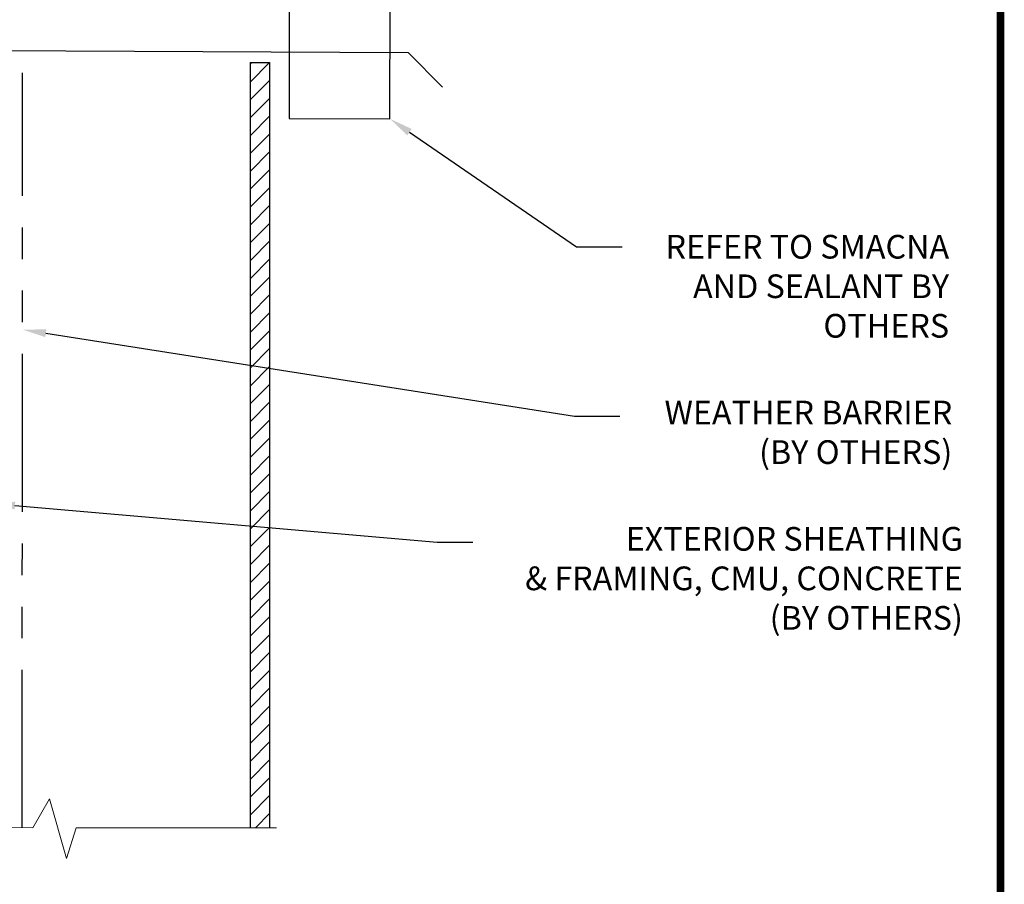
# Model space of a CAD drawing. Units: inches. Extents: x -1 to 98, y -126 to 49.
# Drawn here: x 69 to 76, y -94 to -87 of the extents above; entities that cross this region are included whole.
import ezdxf
from ezdxf import colors
from ezdxf.entities.mleader import LeaderData, LeaderLine
from ezdxf.math import Vec2, Vec3

# ---------------------------------------------------------------- set-up
doc = ezdxf.new("R2010")
doc.units = ezdxf.units.IN
doc.header["$MEASUREMENT"] = 0
doc.linetypes.add('PHANTOM', pattern=[2.5, 1.25, -0.25, 0.25, -0.25, 0.25, -0.25])
doc.layers.add('ALUCOBOND PLUS', color=150, linetype='Continuous')
doc.layers.add('TITLE', color=7, linetype='Continuous')
doc.layers.add('Annotations', color=1, linetype='Continuous', lineweight=9)
doc.layers.add('Cut Lines', color=7, linetype='Continuous', lineweight=0)
doc.styles.get("Standard").update_dxf_attribs({"font": 'arial.ttf'})

msp = doc.modelspace()

# ---------------------------------------------------------------- hatches: boundary and pattern name
at = {"layer": 'ALUCOBOND PLUS'}
h = msp.add_hatch(dxfattribs=at)
h.set_pattern_fill('_U', color=150, scale=0.1, angle=45, style=0, pattern_type=0)
h.set_pattern_definition([(45, (-49.18985, -2.42886), (-0.07071068, 0.07071068), [])])
h.paths.add_polyline_path([(70.38623, -93.24634), (70.38623, -87.19382), (70.54323, -87.19446), (70.54231, -87.63623), (70.54323, -87.63624), (70.54323, -93.24634)])

# ---------------------------------------------------------------- linework, layer by layer
msp.add_line((64.99617, -87.07904), (71.63628, -87.11559))
at = {"linetype": 'PHANTOM', "lineweight": 30}
msp.add_line((68.58262, -93.24792), (68.5859, -87.27616), dxfattribs=at)
msp.add_lwpolyline([(70.69719, -85.75521), (70.69391, -87.63623), (71.49281, -87.63864), (71.4961, -85.75761)])
at = {"layer": 'ALUCOBOND PLUS', "color": 7}
msp.add_line((71.63628, -87.11559), (71.90816, -87.38947), dxfattribs=at)
at = {"layer": 'ALUCOBOND PLUS', "color": 150, "lineweight": -3}
for p, q in [((70.38623, -87.19382), (70.38623, -93.24663)), ((70.54323, -93.24663), (70.54323, -87.19446))]:
    msp.add_line(p, q, dxfattribs=at)
at = {"layer": 'ALUCOBOND PLUS', "color": 150}
msp.add_line((70.38623, -87.19382), (70.54323, -87.19446), dxfattribs=at)
at = {"layer": 'Cut Lines'}
msp.add_lwpolyline([(63.11488, -93.23599), (68.6658, -93.24634), (68.79954, -93.01736), (68.93327, -93.48894), (69.00969, -93.24634), (70.59534, -93.24634)], dxfattribs=at)
at = {"layer": 'TITLE', "const_width": 0.06}
msp.add_lwpolyline([(59.32417, -78.50169), (59.32417, -100.50169), (76.32417, -100.50169), (76.32417, -78.50169), (59.32417, -78.50169)], dxfattribs=at)

# ---------------------------------------------------------------- leaders
at = {"layer": 'Annotations'}
ml = msp.add_multileader_mtext('Standard', dxfattribs=at)
ml.set_content('{\\C7;REFER TO SMACNA AND SEALANT BY OTHERS}', color=2)
ml.set_leader_properties(color=7)
ml.build(insert=Vec2(0, 0))
ml.multileader.update_dxf_attribs({"dogleg_length": 0.36, "arrow_head_size": 0.1875})
ctx = ml.context
ctx.base_point, ctx.char_height, ctx.arrow_head_size, ctx.landing_gap_size, ctx.plane_origin = Vec3(73.33003, -88.65246), 0.1875, 0.1875, 0.09, Vec3(78.00011, -91.4683)
ctx.text_align_type = 2
notes = []
notes.append((ctx, [(0, (1, 1, 0), (72.97003, -88.65246), (1, 0), 0.36, [(0, [(71.49281, -87.63864)], 0, [])])]))
ctx.mtext.insert, ctx.mtext.width, ctx.mtext.defined_height, ctx.mtext.alignment, ctx.mtext.flow_direction = Vec3(75.91751, -88.55711), 2.6598473, 1.32588, 3, 5
ml = msp.add_multileader_mtext('Standard', dxfattribs=at)
ml.set_content('{\\C7;WEATHER BARRIER \\P(BY OTHERS)}', color=2)
ml.set_leader_properties(color=7)
ml.build(insert=Vec2(0, 0))
ml.multileader.update_dxf_attribs({"dogleg_length": 0.36, "arrow_head_size": 0.1875})
ctx = ml.context
ctx.base_point, ctx.char_height, ctx.arrow_head_size, ctx.landing_gap_size, ctx.plane_origin = Vec3(73.31218, -89.98999), 0.1875, 0.1875, 0.09, Vec3(77.86212, -92.20862)
ctx.text_align_type = 2
notes.append((ctx, [(0, (1, 1, 0), (72.95218, -89.98999), (1, 0), 0.36, [(0, [(68.58469, -89.30614)], 0, [])])]))
ctx.mtext.insert, ctx.mtext.width, ctx.mtext.alignment, ctx.mtext.flow_direction = Vec3(75.94251, -89.86868), 5.8066017, 3, 5
ml = msp.add_multileader_mtext('Standard', dxfattribs=at)
ml.set_content('{\\C7;EXTERIOR SHEATHING \\P& FRAMING, CMU, CONCRETE \\P(BY OTHERS)}', color=2)
ml.set_leader_properties(color=7)
ml.build(insert=Vec2(0, 0))
ml.multileader.update_dxf_attribs({"dogleg_length": 0.36, "arrow_head_size": 0.1875})
ctx = ml.context
ctx.base_point, ctx.char_height, ctx.arrow_head_size, ctx.landing_gap_size, ctx.plane_origin = Vec3(72.14911, -90.98868), 0.1875, 0.1875, 0.09, Vec3(76.43436, -93.35551)
ctx.text_align_type = 2
notes.append((ctx, [(0, (1, 1, 0), (71.86665, -90.98868), (1, 0), 0.28246, [(0, [(68.33828, -90.68206)], 0, [])])]))
ctx.mtext.insert, ctx.mtext.width, ctx.mtext.alignment, ctx.mtext.flow_direction = Vec3(76.02646, -90.86737), 5.8066017, 3, 5
for ctx, leaders in notes:
    for number, flags, end, landing, length, lines in leaders:
        leader = LeaderData()
        leader.index, (leader.has_last_leader_line, leader.has_dogleg_vector, leader.attachment_direction) = number, flags
        leader.last_leader_point, leader.dogleg_vector, leader.dogleg_length = Vec3(end), Vec3(landing), length
        for number, points, colour, breaks in lines:
            line = LeaderLine()
            line.index, line.vertices, line.color, line.breaks = number, Vec3.list(points), colors.encode_raw_color(colour), breaks
            leader.lines.append(line)
        ctx.leaders.append(leader)

doc.saveas('drawing.dxf')
